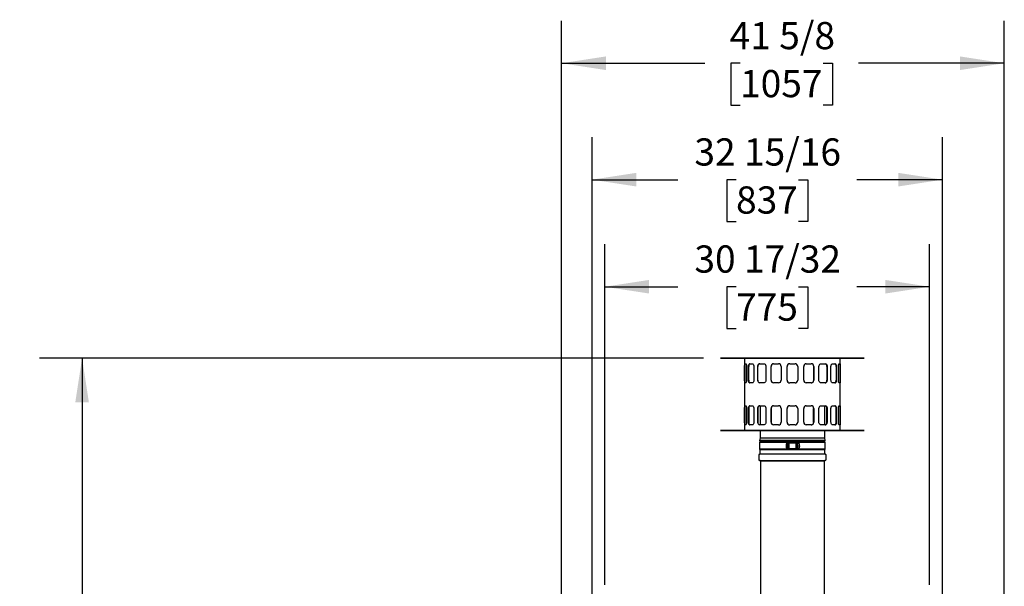
# Model space of a CAD drawing. Units: inches. Extents: x 1.2 to 15.8, y 0.6 to 10.2.
# Drawn here: x 11.5 to 14.4, y 6.9 to 8.6 of the extents above; entities that cross this region are included whole.
import ezdxf

# ---------------------------------------------------------------- set-up
doc = ezdxf.new("R2010")
doc.units = ezdxf.units.IN
doc.header["$MEASUREMENT"] = 0
doc.layers.add('FORMAT', color=7, linetype='Continuous')
doc.styles.add('SLDTEXTSTYLE0', font='TXT', dxfattribs={"width": 0.605})
doc.dimstyles.new('SLDDIMSTYLE0', dxfattribs={"dimtxt": 0.08, "dimasz": 0.13, "dimexe": 0, "dimexo": 0.0625, "dimgap": 0.02, "dimtad": 0, "dimtih": 1, "dimtoh": 1, "dimdec": 6, "dimlfac": 32, "dimrnd": 1e-09, "dimzin": 12, "dimdsep": 46, "dimlunit": 5, "dimtxsty": 'SLDTEXTSTYLE0', "dimsah": 1, "dimcen": 0.09, "dimadec": 0, "dimazin": 3, "dimtfac": 1, "dimtdec": 4, "dimtofl": 0, "dimtmove": 0, "dimatfit": 3, "dimfxl": 0, "dimfrac": 2, "dimtolj": 1, "dimtzin": 12, "dimarcsym": 0})

# ---------------------------------------------------------------- blocks, each defined once
blk = doc.blocks.new('_D')
at = {"layer": 'FORMAT'}
for p, q in [((13.2047, 6.9143), (13.2047, 7.9149)), ((14.1584, 6.9143), (14.1584, 7.9149)), ((13.2047, 7.7899), (13.4188, 7.7899)), ((13.5899, 7.7898), (13.5624, 7.7898)), ((13.5624, 7.7898), (13.5624, 7.667)), ((13.7732, 7.7898), (13.8007, 7.7898)), ((13.8007, 7.7898), (13.8007, 7.667)), ((14.1584, 7.7899), (13.9443, 7.7899)), ((13.5624, 7.667), (13.5899, 7.667)), ((13.8007, 7.667), (13.7732, 7.667))]:
    blk.add_line(p, q, dxfattribs=at)
for points in [[(13.2047, 7.7899), (13.3347, 7.7699), (13.3347, 7.8099)], [(14.1584, 7.7899), (14.0284, 7.8099), (14.0284, 7.7699)]]:
    blk.add_solid(points, dxfattribs=at)
at = {"layer": 'FORMAT', "char_height": 0.08, "attachment_point": 1, "style": 'SLDTEXTSTYLE0'}
for s, insert in [('30 17/32', (13.4676, 7.9113)), ('775', (13.5899, 7.7702))]:
    blk.add_mtext(s, dxfattribs=dict(at, insert=insert))
blk = doc.blocks.new('_D_1')
at = {"layer": 'FORMAT'}
for p, q in [((13.1669, 6.8776), (13.1669, 8.2295)), ((14.1963, 6.8776), (14.1963, 8.2295)), ((13.1669, 8.1045), (13.4188, 8.1045)), ((13.5899, 8.1044), (13.5624, 8.1044)), ((13.5624, 8.1044), (13.5624, 7.9817)), ((13.7732, 8.1044), (13.8007, 8.1044)), ((13.8007, 8.1044), (13.8007, 7.9817)), ((14.1963, 8.1045), (13.9443, 8.1045)), ((13.5624, 7.9817), (13.5899, 7.9817)), ((13.8007, 7.9817), (13.7732, 7.9817))]:
    blk.add_line(p, q, dxfattribs=at)
for points in [[(13.1669, 8.1045), (13.2969, 8.0845), (13.2969, 8.1245)], [(14.1963, 8.1045), (14.0663, 8.1245), (14.0663, 8.0845)]]:
    blk.add_solid(points, dxfattribs=at)
at = {"layer": 'FORMAT', "char_height": 0.08, "attachment_point": 1, "style": 'SLDTEXTSTYLE0'}
for s, insert in [('32 15/16', (13.4676, 8.2259)), ('837', (13.5899, 8.0848))]:
    blk.add_mtext(s, dxfattribs=dict(at, insert=insert))
blk = doc.blocks.new('_D_2')
at = {"layer": 'FORMAT'}
for p, q in [((13.0776, 6.5959), (13.0776, 8.5716)), ((14.3779, 5.7983), (14.3779, 8.5716)), ((13.0776, 8.4466), (13.4979, 8.4466)), ((13.6017, 8.4465), (13.5742, 8.4465)), ((13.5742, 8.4465), (13.5742, 8.3237)), ((13.8462, 8.4465), (13.8737, 8.4465)), ((13.8737, 8.4465), (13.8737, 8.3237)), ((14.3779, 8.4466), (13.9501, 8.4466)), ((13.5742, 8.3237), (13.6017, 8.3237)), ((13.8737, 8.3237), (13.8462, 8.3237))]:
    blk.add_line(p, q, dxfattribs=at)
for points in [[(13.0776, 8.4466), (13.2076, 8.4266), (13.2076, 8.4666)], [(14.3779, 8.4466), (14.2479, 8.4666), (14.2479, 8.4266)]]:
    blk.add_solid(points, dxfattribs=at)
at = {"layer": 'FORMAT', "char_height": 0.08, "attachment_point": 1, "style": 'SLDTEXTSTYLE0'}
for s, insert in [('41 5/8', (13.5712, 8.5679)), ('1057', (13.6017, 8.4268))]:
    blk.add_mtext(s, dxfattribs=dict(at, insert=insert))
blk = doc.blocks.new('_D_7')
at = {"layer": 'FORMAT'}
for p, q in [((13.4946, 7.5804), (11.5441, 7.5804)), ((11.6691, 7.5804), (11.6691, 6.6246)), ((11.5469, 6.4832), (11.5194, 6.4832)), ((11.5194, 6.4832), (11.5194, 6.3604)), ((11.7914, 6.4832), (11.8189, 6.4832)), ((11.8189, 6.4832), (11.8189, 6.3604)), ((11.5194, 6.3604), (11.5469, 6.3604)), ((11.6691, 4.5776), (11.6691, 6.3421)), ((11.8189, 6.3604), (11.7914, 6.3604)), ((13.2468, 4.5776), (11.5441, 4.5776))]:
    blk.add_line(p, q, dxfattribs=at)
for points in [[(11.6691, 7.5804), (11.6491, 7.4504), (11.6891, 7.4504)], [(11.6691, 4.5776), (11.6891, 4.7076), (11.6491, 4.7076)]]:
    blk.add_solid(points, dxfattribs=at)
at = {"layer": 'FORMAT', "char_height": 0.08, "attachment_point": 1, "style": 'SLDTEXTSTYLE0'}
for s, insert in [('96 3/32', (11.4858, 6.6047)), ('2441', (11.5469, 6.4636))]:
    blk.add_mtext(s, dxfattribs=dict(at, insert=insert))

msp = doc.modelspace()

# ---------------------------------------------------------------- linework, layer by layer
at = {"color": 7, "linetype": 'Continuous', "lineweight": 25}
for p, q in [((13.54464616, 7.58042304), (13.54464616, 7.57986054)), ((13.96652116, 7.58042304), (13.54464616, 7.58042304)), ((13.54464616, 7.57986054), (13.96652116, 7.57986054)), ((13.59955259, 7.57961054), (13.6142995, 7.57961054)), ((13.61495866, 7.57873554), (13.61495866, 7.36892304)), ((13.61497076, 7.57929804), (13.61497315, 7.57929804)), ((13.65060248, 7.57929804), (13.61517759, 7.57929804)), ((13.61517759, 7.57929804), (13.61517759, 7.57873554)), ((13.63972876, 7.57961054), (13.6507773, 7.57961054)), ((13.65060248, 7.57929804), (13.65063105, 7.57929804)), ((13.6507773, 7.57961054), (13.66120494, 7.57961054)), ((13.6616796, 7.57929804), (13.66171155, 7.57929804)), ((13.74773978, 7.57929804), (13.66184803, 7.57929804)), ((13.66184803, 7.57929804), (13.66184803, 7.57873554)), ((13.74772836, 7.57929804), (13.74777116, 7.57929804)), ((13.74777116, 7.57961054), (13.76339616, 7.57961054)), ((13.74777116, 7.57929804), (13.74777116, 7.57961054)), ((13.76339616, 7.57929804), (13.76339616, 7.57961054)), ((13.76339616, 7.57929804), (13.76343896, 7.57929804)), ((13.84931929, 7.57929804), (13.76342753, 7.57929804)), ((13.84931929, 7.57873554), (13.84931929, 7.57929804)), ((13.84951225, 7.57929804), (13.84931929, 7.57929804)), ((13.84945577, 7.57929804), (13.84948772, 7.57929804)), ((13.84996238, 7.57961054), (13.86039001, 7.57961054)), ((13.86039001, 7.57961054), (13.87143856, 7.57961054)), ((13.89598973, 7.57929804), (13.8604122, 7.57929804)), ((13.86053626, 7.57929804), (13.86056484, 7.57929804)), ((13.89598973, 7.57873554), (13.89598973, 7.57929804)), ((13.89599148, 7.57986054), (13.89620866, 7.57986054)), ((13.89619417, 7.57929804), (13.89619656, 7.57929804)), ((13.89620866, 7.36892304), (13.89620866, 7.57873554)), ((13.89686782, 7.57961054), (13.91161473, 7.57961054)), ((13.96652116, 7.57986054), (13.96652116, 7.58042304)), ((13.61523934, 7.51523554), (13.61523934, 7.55586054)), ((13.61579676, 7.55586054), (13.61523934, 7.55586054)), ((13.61552116, 7.55586054), (13.61552116, 7.51523554)), ((13.61579676, 7.51523554), (13.61579676, 7.55586054)), ((13.61595232, 7.56367304), (13.61866558, 7.56367304)), ((13.62066584, 7.55586054), (13.62066584, 7.51523554)), ((13.62674043, 7.51523554), (13.62674043, 7.55586054)), ((13.62723062, 7.51523554), (13.62723062, 7.55586054)), ((13.63008067, 7.56367304), (13.63789317, 7.56367304)), ((13.64236543, 7.55586054), (13.64236543, 7.51523554)), ((13.65378192, 7.51523554), (13.65378192, 7.55586054)), ((13.65414575, 7.51523554), (13.65414575, 7.55586054)), ((13.65934653, 7.56367304), (13.67131598, 7.56367304)), ((13.6777208, 7.55586054), (13.6777208, 7.51523554)), ((13.69310219, 7.51523554), (13.69310219, 7.55586054)), ((13.69329578, 7.55586054), (13.69310219, 7.55586054)), ((13.69329578, 7.51523554), (13.69329578, 7.55586054)), ((13.70041269, 7.56367304), (13.69811101, 7.56324499)), ((13.70022001, 7.56367304), (13.71490271, 7.56367304)), ((13.72246759, 7.55586054), (13.72246759, 7.51523554)), ((13.73995866, 7.51523554), (13.73995866, 7.55586054)), ((13.74777116, 7.56367304), (13.76339616, 7.56367304)), ((13.77120866, 7.55586054), (13.77120866, 7.51523554)), ((13.78869973, 7.51523554), (13.78869973, 7.55586054)), ((13.79626461, 7.56367304), (13.81094731, 7.56367304)), ((13.81132431, 7.56360294), (13.81075462, 7.56367304)), ((13.81787153, 7.55586054), (13.81787153, 7.51523554)), ((13.81806512, 7.55586054), (13.81787153, 7.55586054)), ((13.81806512, 7.55586054), (13.81806512, 7.51523554)), ((13.83344651, 7.51523554), (13.83344651, 7.55586054)), ((13.83985134, 7.56367304), (13.85182079, 7.56367304)), ((13.85702157, 7.55586054), (13.85702157, 7.51523554)), ((13.8573854, 7.55586054), (13.8573854, 7.51523554)), ((13.86880189, 7.51523554), (13.86880189, 7.55586054)), ((13.87327415, 7.56367304), (13.88108665, 7.56367304)), ((13.8839367, 7.55586054), (13.8839367, 7.51523554)), ((13.88442689, 7.55586054), (13.88442689, 7.51523554)), ((13.89050147, 7.51523554), (13.89050147, 7.55586054)), ((13.89250174, 7.56367304), (13.89521499, 7.56367304)), ((13.89537056, 7.55586054), (13.89537056, 7.51523554)), ((13.89592798, 7.55586054), (13.89537056, 7.55586054)), ((13.89564616, 7.51523554), (13.89564616, 7.55586054)), ((13.89592798, 7.55586054), (13.89592798, 7.51523554)), ((13.61523934, 7.51523554), (13.61579676, 7.51523554)), ((13.61866558, 7.50742304), (13.61595232, 7.50742304)), ((13.62674043, 7.51523554), (13.62723062, 7.51523554)), ((13.63789317, 7.50742304), (13.63008067, 7.50742304)), ((13.65378192, 7.51523554), (13.65414575, 7.51523554)), ((13.67131598, 7.50742304), (13.65934653, 7.50742304)), ((13.69310219, 7.51523554), (13.69329578, 7.51523554)), ((13.699843, 7.50749315), (13.70041269, 7.50742304)), ((13.71490271, 7.50742304), (13.70022001, 7.50742304)), ((13.76339616, 7.50742304), (13.74777116, 7.50742304)), ((13.81094731, 7.50742304), (13.79626461, 7.50742304)), ((13.81075462, 7.50742304), (13.8130563, 7.50785109)), ((13.81787153, 7.51523554), (13.81806512, 7.51523554)), ((13.85182079, 7.50742304), (13.83985134, 7.50742304)), ((13.85702157, 7.51523554), (13.8573854, 7.51523554)), ((13.88108665, 7.50742304), (13.87327415, 7.50742304)), ((13.8839367, 7.51523554), (13.88442689, 7.51523554)), ((13.89521499, 7.50742304), (13.89250174, 7.50742304)), ((13.89537056, 7.51523554), (13.89592798, 7.51523554)), ((13.61595232, 7.44023554), (13.61866558, 7.44023554)), ((13.63008067, 7.44023554), (13.63789317, 7.44023554)), ((13.65934653, 7.44023554), (13.67131598, 7.44023554)), ((13.66080241, 7.44023554), (13.66080241, 7.38398554)), ((13.70041269, 7.44023554), (13.69811101, 7.43980749)), ((13.70022001, 7.44023554), (13.71490271, 7.44023554)), ((13.74777116, 7.44023554), (13.76339616, 7.44023554)), ((13.79626461, 7.44023554), (13.81094731, 7.44023554)), ((13.81132431, 7.44016544), (13.81075462, 7.44023554)), ((13.83985134, 7.44023554), (13.85182079, 7.44023554)), ((13.85036491, 7.38398554), (13.85036491, 7.44023554)), ((13.87327415, 7.44023554), (13.88108665, 7.44023554)), ((13.89250174, 7.44023554), (13.89521499, 7.44023554)), ((13.61523934, 7.39179804), (13.61523934, 7.43242304)), ((13.61579676, 7.43242304), (13.61523934, 7.43242304)), ((13.61552116, 7.43242304), (13.61552116, 7.39179804)), ((13.61579676, 7.43242304), (13.61579676, 7.39179804)), ((13.62066584, 7.43242304), (13.62066584, 7.39179804)), ((13.62674043, 7.39179804), (13.62674043, 7.43242304)), ((13.62723062, 7.43242304), (13.62674043, 7.43242304)), ((13.62723062, 7.43242304), (13.62723062, 7.39179804)), ((13.64236543, 7.43242304), (13.64236543, 7.39179804)), ((13.65378192, 7.39179804), (13.65378192, 7.43242304)), ((13.65414575, 7.43242304), (13.65378192, 7.43242304)), ((13.65414575, 7.43242304), (13.65414575, 7.39179804)), ((13.6777208, 7.43242304), (13.6777208, 7.39179804)), ((13.69310219, 7.39179804), (13.69310219, 7.43242304)), ((13.69329578, 7.43242304), (13.69310219, 7.43242304)), ((13.69329578, 7.43242304), (13.69329578, 7.39179804)), ((13.72246759, 7.43242304), (13.72246759, 7.39179804)), ((13.73995866, 7.39179804), (13.73995866, 7.43242304)), ((13.77120866, 7.43242304), (13.77120866, 7.39179804)), ((13.78869973, 7.39179804), (13.78869973, 7.43242304)), ((13.81787153, 7.39179804), (13.81787153, 7.43242304)), ((13.81806512, 7.43242304), (13.81787153, 7.43242304)), ((13.81806512, 7.43242304), (13.81806512, 7.39179804)), ((13.83344651, 7.39179804), (13.83344651, 7.43242304)), ((13.85702157, 7.39179804), (13.85702157, 7.43242304)), ((13.8573854, 7.43242304), (13.85702157, 7.43242304)), ((13.8573854, 7.43242304), (13.8573854, 7.39179804)), ((13.86880189, 7.39179804), (13.86880189, 7.43242304)), ((13.8839367, 7.39179804), (13.8839367, 7.43242304)), ((13.88442689, 7.43242304), (13.8839367, 7.43242304)), ((13.88442689, 7.43242304), (13.88442689, 7.39179804)), ((13.89050147, 7.39179804), (13.89050147, 7.43242304)), ((13.89537056, 7.39179804), (13.89537056, 7.43242304)), ((13.89592798, 7.43242304), (13.89537056, 7.43242304)), ((13.89564616, 7.39179804), (13.89564616, 7.43242304)), ((13.89592798, 7.43242304), (13.89592798, 7.39179804)), ((13.61579676, 7.39179804), (13.61523934, 7.39179804)), ((13.61866558, 7.38398554), (13.61595232, 7.38398554)), ((13.62723062, 7.39179804), (13.62674043, 7.39179804)), ((13.63789317, 7.38398554), (13.63008067, 7.38398554)), ((13.67131598, 7.38398554), (13.65934653, 7.38398554)), ((13.69329578, 7.39179804), (13.69310219, 7.39179804)), ((13.699843, 7.38405565), (13.70041269, 7.38398554)), ((13.71490271, 7.38398554), (13.70022001, 7.38398554)), ((13.76339616, 7.38398554), (13.74777116, 7.38398554)), ((13.81094731, 7.38398554), (13.79626461, 7.38398554)), ((13.81075462, 7.38398554), (13.8130563, 7.38441359)), ((13.81787153, 7.39179804), (13.81806512, 7.39179804)), ((13.85182079, 7.38398554), (13.83985134, 7.38398554)), ((13.88108665, 7.38398554), (13.87327415, 7.38398554)), ((13.8839367, 7.39179804), (13.88442689, 7.39179804)), ((13.89521499, 7.38398554), (13.89250174, 7.38398554)), ((13.89537056, 7.39179804), (13.89592798, 7.39179804)), ((13.54464616, 7.36779804), (13.54464616, 7.36723554)), ((13.75558366, 7.36779804), (13.54464616, 7.36779804)), ((13.54464616, 7.36723554), (13.75558366, 7.36723554)), ((13.59955259, 7.36804804), (13.59955259, 7.36779804)), ((13.59955259, 7.36804804), (13.6142995, 7.36804804)), ((13.61497076, 7.36836054), (13.61497315, 7.36836054)), ((13.61517759, 7.36836054), (13.61497317, 7.36836054)), ((13.61517759, 7.36892304), (13.61517759, 7.36836054)), ((13.61517759, 7.36836054), (13.65075512, 7.36836054)), ((13.63972876, 7.36804804), (13.6507773, 7.36804804)), ((13.65063105, 7.36836054), (13.65060248, 7.36836054)), ((13.6507773, 7.36804804), (13.66120494, 7.36804804)), ((13.66080241, 7.36836054), (13.66080241, 7.36779804)), ((13.66080241, 7.36723554), (13.66080241, 7.34592304)), ((13.6616796, 7.36836054), (13.66184803, 7.36836054)), ((13.6616796, 7.36836054), (13.66171155, 7.36836054)), ((13.66184803, 7.36892304), (13.66184803, 7.36836054)), ((13.66184803, 7.36836054), (13.74773978, 7.36836054)), ((13.66333388, 7.36836054), (13.66333388, 7.3679543)), ((13.66816227, 7.36836054), (13.66816227, 7.36795429)), ((13.74777116, 7.36836054), (13.74772836, 7.36836054)), ((13.74777116, 7.36836054), (13.74777116, 7.36804804)), ((13.74777116, 7.36804804), (13.74777116, 7.36779804)), ((13.74777116, 7.36804804), (13.76339616, 7.36804804)), ((13.96652116, 7.36779804), (13.75558366, 7.36779804)), ((13.75558366, 7.36723554), (13.96652116, 7.36723554)), ((13.76339616, 7.36836054), (13.76339616, 7.36804804)), ((13.76339616, 7.36836054), (13.76343896, 7.36836054)), ((13.76339616, 7.36804804), (13.76339616, 7.36779804)), ((13.76342753, 7.36836054), (13.84931929, 7.36836054)), ((13.84300505, 7.36836054), (13.84300505, 7.3679543)), ((13.84783344, 7.36836054), (13.84783344, 7.36795429)), ((13.84931929, 7.36836054), (13.84931929, 7.36892304)), ((13.84948772, 7.36836054), (13.84945577, 7.36836054)), ((13.84996238, 7.36804804), (13.86039001, 7.36804804)), ((13.85036491, 7.36779804), (13.85036491, 7.36836054)), ((13.85036491, 7.34592304), (13.85036491, 7.36723554)), ((13.86039001, 7.36804804), (13.87143856, 7.36804804)), ((13.86053626, 7.36836054), (13.86056484, 7.36836054)), ((13.86056484, 7.36836054), (13.89598973, 7.36836054)), ((13.89598973, 7.36836054), (13.89598973, 7.36892304)), ((13.89598973, 7.36836054), (13.89619417, 7.36836054)), ((13.89619656, 7.36836054), (13.89619417, 7.36836054)), ((13.89686782, 7.36804804), (13.91161473, 7.36804804)), ((13.91161473, 7.36804804), (13.91161473, 7.36779804)), ((13.96652116, 7.36723554), (13.96652116, 7.36779804)), ((13.66080241, 7.34592304), (13.65913366, 7.33805157)), ((13.65913366, 7.33805157), (13.65999318, 7.33399724)), ((13.65913366, 7.33805157), (13.85203366, 7.33805157)), ((13.75558366, 7.33805157), (13.65922211, 7.33805157)), ((13.65999318, 7.33399724), (13.65927116, 7.3321922)), ((13.65927116, 7.3321922), (13.65927116, 7.31266095)), ((13.74191178, 7.3321922), (13.65927116, 7.3321922)), ((13.85111491, 7.33414532), (13.66005241, 7.33414532)), ((13.66080241, 7.34592304), (13.75558366, 7.34592304)), ((13.73800553, 7.3165672), (13.73800553, 7.32828595)), ((13.73853376, 7.3301801), (13.74530101, 7.3301801)), ((13.74563522, 7.33023907), (13.73855702, 7.33023907)), ((13.74075241, 7.32730939), (13.73977585, 7.32633282)), ((13.73977585, 7.32633282), (13.73977585, 7.31852032)), ((13.73977585, 7.31852032), (13.74075241, 7.31754376)), ((13.74465866, 7.32730939), (13.74075241, 7.32730939)), ((13.74075241, 7.32730939), (13.74075241, 7.32242657)), ((13.74075241, 7.32242657), (13.74075241, 7.31754376)), ((13.74075241, 7.31754376), (13.74465866, 7.31754376)), ((13.74191178, 7.3321922), (13.74661178, 7.3321922)), ((13.74465866, 7.32926251), (13.74465866, 7.31559064)), ((13.74563522, 7.33023907), (13.74661178, 7.33023907)), ((13.76418991, 7.3321922), (13.74661178, 7.3321922)), ((13.74661178, 7.33121564), (13.74661178, 7.3321922)), ((13.74661178, 7.33121564), (13.74661178, 7.33023907)), ((13.76418991, 7.33023907), (13.74661178, 7.33023907)), ((13.75558366, 7.34592304), (13.85036491, 7.34592304)), ((13.85194521, 7.33805157), (13.75558366, 7.33805157)), ((13.76418991, 7.3321922), (13.76925553, 7.3321922)), ((13.76418991, 7.33121564), (13.76418991, 7.3321922)), ((13.76418991, 7.33023907), (13.76418991, 7.33121564)), ((13.76516647, 7.33023907), (13.76418991, 7.33023907)), ((13.77261731, 7.33023907), (13.76516647, 7.33023907)), ((13.76550068, 7.3301801), (13.77264839, 7.3301801)), ((13.769106, 7.33005643), (13.76614303, 7.32926251)), ((13.76614303, 7.31559064), (13.76614303, 7.32926251)), ((13.77004928, 7.32933263), (13.769106, 7.33005643)), ((13.769106, 7.31479671), (13.769106, 7.33005643)), ((13.85189616, 7.3321922), (13.76925553, 7.3321922)), ((13.77004928, 7.32837782), (13.77004928, 7.32933263)), ((13.77590866, 7.32843653), (13.77004928, 7.32843653)), ((13.77004928, 7.32236786), (13.77004928, 7.32837782)), ((13.77590866, 7.32837782), (13.77004928, 7.32837782)), ((13.77004928, 7.31641662), (13.77004928, 7.32236786)), ((13.77004928, 7.32236786), (13.77395553, 7.32236786)), ((13.77590866, 7.32236786), (13.77395553, 7.32236786)), ((13.77395553, 7.32236786), (13.77395553, 7.32055423)), ((13.77395553, 7.32055423), (13.77590866, 7.32055423)), ((13.77511491, 7.32233318), (13.77511491, 7.32058889)), ((13.77511491, 7.32233318), (13.77590866, 7.32233318)), ((13.77590866, 7.32058889), (13.77511491, 7.32058889)), ((13.77590866, 7.32837782), (13.77590866, 7.32843653)), ((13.77590866, 7.32236786), (13.77590866, 7.32837782)), ((13.77590866, 7.32233318), (13.77590866, 7.32236786)), ((13.77590866, 7.32233318), (13.77590866, 7.32055423)), ((13.77590866, 7.32055423), (13.77590866, 7.32058889)), ((13.77590866, 7.31641662), (13.77590866, 7.32055423)), ((13.85203366, 7.33805157), (13.85036491, 7.34592304)), ((13.85117414, 7.33399724), (13.85203366, 7.33805157)), ((13.85189616, 7.3321922), (13.85117414, 7.33399724)), ((13.85189616, 7.31266095), (13.85189616, 7.3321922)), ((13.65664616, 7.2958797), (13.65664616, 7.28180157)), ((13.75558366, 7.29758282), (13.65834928, 7.29758282)), ((13.65927116, 7.31266095), (13.66005241, 7.31070782)), ((13.74191178, 7.31266095), (13.65927116, 7.31266095)), ((13.66005241, 7.31070782), (13.66005241, 7.29928595)), ((13.75558366, 7.31070782), (13.66005241, 7.31070782)), ((13.73851442, 7.31461407), (13.74563522, 7.31461407)), ((13.74661178, 7.31266095), (13.74191178, 7.31266095)), ((13.74661178, 7.31461407), (13.74563522, 7.31461407)), ((13.74661178, 7.31461407), (13.76418991, 7.31461407)), ((13.74661178, 7.31461407), (13.74661178, 7.31363751)), ((13.74661178, 7.31363751), (13.74661178, 7.31266095)), ((13.74661178, 7.31266095), (13.76418991, 7.31266095)), ((13.85111491, 7.31070782), (13.75558366, 7.31070782)), ((13.85281803, 7.29758282), (13.75558366, 7.29758282)), ((13.76418991, 7.31461407), (13.76516647, 7.31461407)), ((13.76418991, 7.31363751), (13.76418991, 7.31461407)), ((13.76418991, 7.31363751), (13.76418991, 7.31266095)), ((13.76925553, 7.31266095), (13.76418991, 7.31266095)), ((13.76516647, 7.31461407), (13.77257987, 7.31461407)), ((13.76614303, 7.31559064), (13.769106, 7.31479671)), ((13.769106, 7.31479671), (13.77004928, 7.31552052)), ((13.85189616, 7.31266095), (13.76925553, 7.31266095)), ((13.77004928, 7.31552052), (13.77004928, 7.31641662)), ((13.77004928, 7.31641662), (13.77590866, 7.31641662)), ((13.85111491, 7.31070782), (13.85189616, 7.31266095)), ((13.85111491, 7.29928595), (13.85111491, 7.31070782)), ((13.85452116, 7.28180157), (13.85452116, 7.2958797)), ((13.65898991, 7.27945782), (13.75558366, 7.27945782)), ((13.66042741, 7.27896522), (13.66042741, 7.27821335)), ((13.66042741, 7.27821335), (13.66133366, 7.27664368)), ((13.66042741, 7.27821335), (13.75558366, 7.27821335)), ((13.66133366, 7.27664368), (13.66133366, 6.8683032)), ((13.75558366, 7.27945782), (13.85217741, 7.27945782)), ((13.75558366, 7.27821335), (13.85073991, 7.27821335)), ((13.84983366, 7.27664368), (13.85073991, 7.27821335)), ((13.84983366, 6.8683032), (13.84983366, 7.27664368)), ((13.85073991, 7.27821335), (13.85073991, 7.27896522))]:
    msp.add_line(p, q, dxfattribs=at)
at = {"color": 7, "linetype": 'Continuous', "lineweight": 25, "flags": 128}
for points in [[(13.61497315, 7.57929804), (13.61512132, 7.57904448), (13.61517759, 7.57873554)], [(13.65060248, 7.57929804), (13.65071311, 7.57904448), (13.65075512, 7.57873554)], [(13.66171155, 7.57929804), (13.66181047, 7.57904448), (13.66184803, 7.57873554)], [(13.74772836, 7.57929804), (13.74773664, 7.57904448), (13.74773978, 7.57873554)], [(13.76342753, 7.57873554), (13.76343029, 7.57902517), (13.76343896, 7.57929804)], [(13.84945577, 7.57929804), (13.84935685, 7.57904448), (13.84931929, 7.57873554)], [(13.86056484, 7.57929804), (13.86045421, 7.57904448), (13.8604122, 7.57873554)], [(13.89619417, 7.57929804), (13.89604599, 7.57904448), (13.89598973, 7.57873554)], [(13.61523934, 7.55586054), (13.61526777, 7.55843607), (13.61535737, 7.56072111), (13.61551804, 7.56246738), (13.61575581, 7.56347602), (13.61595232, 7.56367304)], [(13.61650714, 7.56367304), (13.61622356, 7.56323109), (13.61601198, 7.56195626), (13.61587616, 7.55998831), (13.6158086, 7.55755419), (13.61579676, 7.55586054)], [(13.61866558, 7.56367304), (13.61928097, 7.5632311), (13.61986603, 7.5619563), (13.6203361, 7.55998842), (13.62061324, 7.55755436), (13.62066584, 7.55586054)], [(13.62674043, 7.55586054), (13.62691711, 7.55843607), (13.62743328, 7.56072111), (13.62825071, 7.56246738), (13.62930236, 7.56347602), (13.63008067, 7.56367304)], [(13.63056857, 7.56367304), (13.62941955, 7.56323109), (13.62843609, 7.56195626), (13.62771008, 7.55998831), (13.62730556, 7.55755419), (13.62723062, 7.55586054)], [(13.63789317, 7.56367304), (13.63933396, 7.5632311), (13.64064586, 7.5619563), (13.6416658, 7.55998842), (13.64225463, 7.55755436), (13.64236543, 7.55586054)], [(13.65378192, 7.55586054), (13.65408553, 7.55843607), (13.65496602, 7.56072111), (13.65634161, 7.56246738), (13.6580803, 7.56347602), (13.65934653, 7.56367304)], [(13.65970866, 7.56367304), (13.6578328, 7.56323109), (13.65619607, 7.56195626), (13.65496743, 7.55998831), (13.65427474, 7.55755419), (13.65414575, 7.55586054)], [(13.67131598, 7.56367304), (13.67340839, 7.5632311), (13.67528888, 7.5619563), (13.67673567, 7.55998842), (13.67756518, 7.55755436), (13.6777208, 7.55586054)], [(13.83344651, 7.55586054), (13.83381202, 7.55843607), (13.83486102, 7.56072111), (13.83646819, 7.56246738), (13.83844643, 7.56347602), (13.83985134, 7.56367304)], [(13.85182079, 7.56367304), (13.85369706, 7.5632311), (13.85533427, 7.5619563), (13.85656334, 7.55998842), (13.85725633, 7.55755436), (13.8573854, 7.55586054)], [(13.86880189, 7.55586054), (13.86906195, 7.55843607), (13.86980516, 7.56072111), (13.87093459, 7.56246738), (13.87230899, 7.56347602), (13.87327415, 7.56367304)], [(13.8839367, 7.55586054), (13.8837602, 7.55843598), (13.88324454, 7.56072095), (13.88242778, 7.56246723), (13.88137678, 7.56347597), (13.88059875, 7.56367304)], [(13.88108665, 7.56367304), (13.88223623, 7.5632311), (13.88322036, 7.5619563), (13.88394696, 7.55998842), (13.88435186, 7.55755436), (13.88442689, 7.55586054)], [(13.89050147, 7.55586054), (13.89062472, 7.55843607), (13.8909725, 7.56072111), (13.89148797, 7.56246738), (13.89209276, 7.56347602), (13.89250174, 7.56367304)], [(13.89537056, 7.55586054), (13.89534232, 7.55843598), (13.89525326, 7.56072095), (13.89509331, 7.56246723), (13.89485629, 7.56347597), (13.89466018, 7.56367304)], [(13.89521499, 7.56367304), (13.89549923, 7.5632311), (13.89571157, 7.5619563), (13.89584807, 7.55998842), (13.89591605, 7.55755436), (13.89592798, 7.55586054)], [(13.61595232, 7.50742304), (13.61566808, 7.50786499), (13.61545575, 7.50913978), (13.61531925, 7.51110767), (13.61525127, 7.51354172), (13.61523934, 7.51523554)], [(13.61579676, 7.51523554), (13.615825, 7.51266011), (13.61591406, 7.51037514), (13.616074, 7.50862885), (13.61631103, 7.50762012), (13.61650714, 7.50742304)], [(13.62066584, 7.51523554), (13.6205426, 7.51266002), (13.62019481, 7.51037498), (13.61967935, 7.50862871), (13.61907456, 7.50762007), (13.61866558, 7.50742304)], [(13.63008067, 7.50742304), (13.62893109, 7.50786499), (13.62794696, 7.50913978), (13.62722036, 7.51110767), (13.62681546, 7.51354172), (13.62674043, 7.51523554)], [(13.62723062, 7.51523554), (13.62740712, 7.51266011), (13.62792278, 7.51037514), (13.62873954, 7.50862885), (13.62979053, 7.50762012), (13.63056857, 7.50742304)], [(13.64236543, 7.51523554), (13.64210537, 7.51266002), (13.64136215, 7.51037498), (13.64023273, 7.50862871), (13.63885832, 7.50762007), (13.63789317, 7.50742304)], [(13.65934653, 7.50742304), (13.65747026, 7.50786499), (13.65583305, 7.50913978), (13.65460398, 7.51110767), (13.65391099, 7.51354172), (13.65378192, 7.51523554)], [(13.6777208, 7.51523554), (13.6773553, 7.51266002), (13.6763063, 7.51037498), (13.67469913, 7.50862871), (13.67272088, 7.50762007), (13.67131598, 7.50742304)], [(13.83985134, 7.50742304), (13.83775893, 7.50786499), (13.83587843, 7.50913978), (13.83443165, 7.51110767), (13.83360214, 7.51354172), (13.83344651, 7.51523554)], [(13.85145866, 7.50742304), (13.85333452, 7.507865), (13.85497125, 7.50913982), (13.85619989, 7.51110778), (13.85689258, 7.5135419), (13.85702157, 7.51523554)], [(13.8573854, 7.51523554), (13.85708178, 7.51266002), (13.8562013, 7.51037498), (13.85482571, 7.50862871), (13.85308701, 7.50762007), (13.85182079, 7.50742304)], [(13.87327415, 7.50742304), (13.87183336, 7.50786499), (13.87052146, 7.50913978), (13.86950152, 7.51110767), (13.86891269, 7.51354172), (13.86880189, 7.51523554)], [(13.88059875, 7.50742304), (13.88174776, 7.507865), (13.88273123, 7.50913982), (13.88345724, 7.51110778), (13.88386176, 7.5135419), (13.8839367, 7.51523554)], [(13.88442689, 7.51523554), (13.88425021, 7.51266002), (13.88373404, 7.51037498), (13.88291661, 7.50862871), (13.88186495, 7.50762007), (13.88108665, 7.50742304)], [(13.89250174, 7.50742304), (13.89188635, 7.50786499), (13.89130129, 7.50913978), (13.89083122, 7.51110767), (13.89055408, 7.51354172), (13.89050147, 7.51523554)], [(13.89466018, 7.50742304), (13.89494376, 7.507865), (13.89515534, 7.50913982), (13.89529116, 7.51110778), (13.89535871, 7.5135419), (13.89537056, 7.51523554)], [(13.89592798, 7.51523554), (13.89589955, 7.51266002), (13.89580995, 7.51037498), (13.89564928, 7.50862871), (13.89541151, 7.50762007), (13.89521499, 7.50742304)], [(13.61523934, 7.43242304), (13.61526777, 7.43499857), (13.61535737, 7.43728361), (13.61551804, 7.43902988), (13.61575581, 7.44003852), (13.61595232, 7.44023554)], [(13.61650714, 7.44023554), (13.61622356, 7.43979359), (13.61601198, 7.43851876), (13.61587616, 7.43655081), (13.6158086, 7.43411669), (13.61579676, 7.43242304)], [(13.61866558, 7.44023554), (13.61928097, 7.4397936), (13.61986603, 7.4385188), (13.6203361, 7.43655092), (13.62061324, 7.43411686), (13.62066584, 7.43242304)], [(13.62674043, 7.43242304), (13.62691711, 7.43499857), (13.62743328, 7.43728361), (13.62825071, 7.43902988), (13.62930236, 7.44003852), (13.63008067, 7.44023554)], [(13.63056857, 7.44023554), (13.62941955, 7.43979359), (13.62843609, 7.43851876), (13.62771008, 7.43655081), (13.62730556, 7.43411669), (13.62723062, 7.43242304)], [(13.63789317, 7.44023554), (13.63933396, 7.4397936), (13.64064586, 7.4385188), (13.6416658, 7.43655092), (13.64225463, 7.43411686), (13.64236543, 7.43242304)], [(13.65378192, 7.43242304), (13.65408553, 7.43499857), (13.65496602, 7.43728361), (13.65634161, 7.43902988), (13.6580803, 7.44003852), (13.65934653, 7.44023554)], [(13.65970866, 7.44023554), (13.6578328, 7.43979359), (13.65619607, 7.43851876), (13.65496743, 7.43655081), (13.65427474, 7.43411669), (13.65414575, 7.43242304)], [(13.67131598, 7.44023554), (13.67340839, 7.4397936), (13.67528888, 7.4385188), (13.67673567, 7.43655092), (13.67756518, 7.43411686), (13.6777208, 7.43242304)], [(13.83344651, 7.43242304), (13.83381202, 7.43499857), (13.83486102, 7.43728361), (13.83646819, 7.43902988), (13.83844643, 7.44003852), (13.83985134, 7.44023554)], [(13.85182079, 7.44023554), (13.85369706, 7.4397936), (13.85533427, 7.4385188), (13.85656334, 7.43655092), (13.85725633, 7.43411686), (13.8573854, 7.43242304)], [(13.86880189, 7.43242304), (13.86906195, 7.43499857), (13.86980516, 7.43728361), (13.87093459, 7.43902988), (13.87230899, 7.44003852), (13.87327415, 7.44023554)], [(13.8839367, 7.43242304), (13.8837602, 7.43499848), (13.88324454, 7.43728345), (13.88242778, 7.43902973), (13.88137678, 7.44003847), (13.88059875, 7.44023554)], [(13.88108665, 7.44023554), (13.88223623, 7.4397936), (13.88322036, 7.4385188), (13.88394696, 7.43655092), (13.88435186, 7.43411686), (13.88442689, 7.43242304)], [(13.89050147, 7.43242304), (13.89062472, 7.43499857), (13.8909725, 7.43728361), (13.89148797, 7.43902988), (13.89209276, 7.44003852), (13.89250174, 7.44023554)], [(13.89537056, 7.43242304), (13.89534232, 7.43499848), (13.89525326, 7.43728345), (13.89509331, 7.43902973), (13.89485629, 7.44003847), (13.89466018, 7.44023554)], [(13.89521499, 7.44023554), (13.89549923, 7.4397936), (13.89571157, 7.4385188), (13.89584807, 7.43655092), (13.89591605, 7.43411686), (13.89592798, 7.43242304)], [(13.61595232, 7.38398554), (13.61566808, 7.38442749), (13.61545575, 7.38570228), (13.61531925, 7.38767017), (13.61525127, 7.39010422), (13.61523934, 7.39179804)], [(13.61579676, 7.39179804), (13.615825, 7.38922261), (13.61591406, 7.38693764), (13.616074, 7.38519135), (13.61631103, 7.38418262), (13.61650714, 7.38398554)], [(13.62066584, 7.39179804), (13.6205426, 7.38922252), (13.62019481, 7.38693748), (13.61967935, 7.38519121), (13.61907456, 7.38418257), (13.61866558, 7.38398554)], [(13.63008067, 7.38398554), (13.62893109, 7.38442749), (13.62794696, 7.38570228), (13.62722036, 7.38767017), (13.62681546, 7.39010422), (13.62674043, 7.39179804)], [(13.62723062, 7.39179804), (13.62740712, 7.38922261), (13.62792278, 7.38693764), (13.62873954, 7.38519135), (13.62979053, 7.38418262), (13.63056857, 7.38398554)], [(13.64236543, 7.39179804), (13.64210537, 7.38922252), (13.64136215, 7.38693748), (13.64023273, 7.38519121), (13.63885832, 7.38418257), (13.63789317, 7.38398554)], [(13.65934653, 7.38398554), (13.65747026, 7.38442749), (13.65583305, 7.38570228), (13.65460398, 7.38767017), (13.65391099, 7.39010422), (13.65378192, 7.39179804)], [(13.6777208, 7.39179804), (13.6773553, 7.38922252), (13.6763063, 7.38693748), (13.67469913, 7.38519121), (13.67272088, 7.38418257), (13.67131598, 7.38398554)], [(13.83985134, 7.38398554), (13.83775893, 7.38442749), (13.83587843, 7.38570228), (13.83443165, 7.38767017), (13.83360214, 7.39010422), (13.83344651, 7.39179804)], [(13.85145866, 7.38398554), (13.85333452, 7.3844275), (13.85497125, 7.38570232), (13.85619989, 7.38767028), (13.85689258, 7.3901044), (13.85702157, 7.39179804)], [(13.8573854, 7.39179804), (13.85708178, 7.38922252), (13.8562013, 7.38693748), (13.85482571, 7.38519121), (13.85308701, 7.38418257), (13.85182079, 7.38398554)], [(13.87327415, 7.38398554), (13.87183336, 7.38442749), (13.87052146, 7.38570228), (13.86950152, 7.38767017), (13.86891269, 7.39010422), (13.86880189, 7.39179804)], [(13.88059875, 7.38398554), (13.88174776, 7.3844275), (13.88273123, 7.38570232), (13.88345724, 7.38767028), (13.88386176, 7.3901044), (13.8839367, 7.39179804)], [(13.88442689, 7.39179804), (13.88425021, 7.38922252), (13.88373404, 7.38693748), (13.88291661, 7.38519121), (13.88186495, 7.38418257), (13.88108665, 7.38398554)], [(13.89250174, 7.38398554), (13.89188635, 7.38442749), (13.89130129, 7.38570228), (13.89083122, 7.38767017), (13.89055408, 7.39010422), (13.89050147, 7.39179804)], [(13.89466018, 7.38398554), (13.89494376, 7.3844275), (13.89515534, 7.38570232), (13.89529116, 7.38767028), (13.89535871, 7.3901044), (13.89537056, 7.39179804)], [(13.89592798, 7.39179804), (13.89589955, 7.38922252), (13.89580995, 7.38693748), (13.89564928, 7.38519121), (13.89541151, 7.38418257), (13.89521499, 7.38398554)], [(13.61497315, 7.36836054), (13.61512132, 7.3686141), (13.61517759, 7.36892304)], [(13.65060248, 7.36836054), (13.65071311, 7.3686141), (13.65075512, 7.36892304)], [(13.66171155, 7.36836054), (13.66181047, 7.3686141), (13.66184803, 7.36892304)], [(13.74772836, 7.36836054), (13.74773664, 7.3686141), (13.74773978, 7.36892304)], [(13.76343896, 7.36836054), (13.76343068, 7.3686141), (13.76342753, 7.36892304)], [(13.84945577, 7.36836054), (13.84935685, 7.3686141), (13.84931929, 7.36892304)], [(13.86056484, 7.36836054), (13.86045421, 7.3686141), (13.8604122, 7.36892304)], [(13.89619417, 7.36836054), (13.89604599, 7.3686141), (13.89598973, 7.36892304)]]:
    msp.add_lwpolyline(points, dxfattribs=at)
at = {"color": 7, "linetype": 'Continuous', "lineweight": 25}
for centre, radius, start, end in [((13.61408366, 7.57873554), 0.000875, 0, 90), ((13.61429962, 7.5787336), 0.00087694, 40.06440612, 90.00807608), ((13.61495866, 7.57929804), 0.0005625, 0, 90), ((13.61517634, 7.57929767), 0.00056287, 0.03767071, 90.0512416), ((13.65012759, 7.57905007), 0.00056122, 26.22240401, 87.05818804), ((13.66117614, 7.57905007), 0.00056122, 26.22240401, 87.05818804), ((13.84999118, 7.57905007), 0.00056122, 92.94181196, 153.77759599), ((13.86103972, 7.57905007), 0.00056122, 92.94181196, 153.77759599), ((13.89599111, 7.57929754), 0.000563, 89.96243764, 179.94865006), ((13.89620866, 7.57929804), 0.0005625, 90, 180), ((13.8968677, 7.5787336), 0.00087694, 89.99192392, 139.93559388), ((13.89708366, 7.57873554), 0.000875, 90, 180), ((13.70051038, 7.55625979), 0.00741894, 92.24311462, 183.08481843), ((13.71473993, 7.55594662), 0.00772814, 359.36184127, 88.79308484), ((13.74777116, 7.55586054), 0.0078125, 90, 180), ((13.76339616, 7.55586054), 0.0078125, 0, 90), ((13.79639028, 7.55598255), 0.00769152, 90.93619888, 180.90887501), ((13.81054419, 7.55615707), 0.00752677, 357.74216246, 86.92990449), ((13.84942403, 7.55658971), 0.00763245, 354.51790097, 63.99271432), ((13.66174329, 7.51450638), 0.00763245, 174.51790097, 243.99271432), ((13.70062312, 7.51493902), 0.00752677, 177.74216246, 266.92990449), ((13.71477703, 7.51511354), 0.00769152, 270.93619888, 0.90887501), ((13.74777116, 7.51523554), 0.0078125, 180, 270), ((13.76339616, 7.51523554), 0.0078125, 270, 0), ((13.79642739, 7.51514947), 0.00772814, 179.36184127, 268.79308484), ((13.81065693, 7.5148363), 0.00741894, 272.24311462, 3.08481843), ((13.70051038, 7.43282229), 0.00741894, 92.24311462, 183.08481843), ((13.71473993, 7.43250912), 0.00772814, 359.36184127, 88.79308484), ((13.74777116, 7.43242304), 0.0078125, 90, 180), ((13.76339616, 7.43242304), 0.0078125, 0, 90), ((13.79639028, 7.43254505), 0.00769152, 90.93619888, 180.90887501), ((13.81054419, 7.43271957), 0.00752677, 357.74216246, 86.92990449), ((13.84942403, 7.43315221), 0.00763245, 354.51790097, 63.99271432), ((13.66174329, 7.39106888), 0.00763245, 174.51790097, 243.99271432), ((13.70062312, 7.39150152), 0.00752677, 177.74216246, 266.92990449), ((13.71477703, 7.39167604), 0.00769152, 270.93619888, 0.90887501), ((13.74777116, 7.39179804), 0.0078125, 180, 270), ((13.76339616, 7.39179804), 0.0078125, 270, 0), ((13.79642739, 7.39171197), 0.00772814, 179.36184127, 268.79308484), ((13.81065693, 7.3913988), 0.00741894, 272.24311462, 3.08481843), ((13.61408366, 7.36892304), 0.000875, 270, 0), ((13.61429962, 7.36892499), 0.00087694, 269.99192392, 319.93559388), ((13.61517621, 7.36836105), 0.000563, 269.96243764, 359.94865005), ((13.65012759, 7.36860852), 0.00056122, 272.94181196, 333.77759599), ((13.66117614, 7.36860852), 0.00056122, 272.94181196, 333.77759599), ((13.84999118, 7.36860852), 0.00056122, 206.22240401, 267.05818804), ((13.86103972, 7.36860852), 0.00056122, 206.22240401, 267.05818804), ((13.89599097, 7.36836091), 0.00056287, 180.03767071, 270.0512416), ((13.8968677, 7.36892499), 0.00087694, 220.06440612, 270.00807608), ((13.89708366, 7.36892304), 0.000875, 180, 270), ((13.74191178, 7.32828595), 0.00390625, 90, 180), ((13.74563522, 7.32926251), 0.00097656, 90, 180), ((13.76516647, 7.32926251), 0.00097656, 0, 90), ((13.76925553, 7.32828595), 0.00390625, 0, 90), ((13.65834928, 7.2958797), 0.00170313, 90, 180), ((13.65834928, 7.29928595), 0.00170312, 270, 0), ((13.74191178, 7.3165672), 0.00390625, 180, 270), ((13.74563522, 7.31559064), 0.00097656, 180, 270), ((13.76516647, 7.31559064), 0.00097656, 270, 0), ((13.76925553, 7.3165672), 0.00390625, 270, 360), ((13.85281803, 7.29928595), 0.00170313, 180, 270), ((13.85281803, 7.2958797), 0.00170313, 0, 90), ((13.65898991, 7.28180157), 0.00234375, 180, 270), ((13.65898991, 7.27711407), 0.00234375, 52.1690831, 90), ((13.85217741, 7.27711407), 0.00234375, 90, 127.8309169), ((13.85217741, 7.28180157), 0.00234375, 270, 0)]:
    msp.add_arc(centre, radius, start, end, dxfattribs=at)

# ---------------------------------------------------------------- dimensions: what is measured, and where the dimension line sits
at = {"layer": 'FORMAT'}
for base, p1, p2, picture, middle in [((14.37790792, 8.44656478), (13.07757535, 6.54590338), (14.37790792, 5.74825254), '_D_2', (13.72395566, 8.44656478)), ((14.196257745, 8.104548362), (13.166924445, 6.827556322), (14.196257745, 6.827556322), '_D_1', (13.681534698, 8.104548362)), ((14.158443505, 7.789929055), (13.204738685, 6.864347972), (14.158443505, 6.864347972), '_D', (13.681534698, 7.789929055))]:
    dim = msp.add_linear_dim(base=base, p1=p1, p2=p2, dimstyle='SLDDIMSTYLE0', dxfattribs=at)
    dim.commit()
    dim.dimension.update_dxf_attribs({"geometry": picture, "text_midpoint": middle, "dimtype": 160})
dim = msp.add_linear_dim(base=(11.669144761, 7.580423044), p1=(13.29682547, 4.577600678), p2=(13.544646159, 7.580423044), angle=90, dimstyle='SLDDIMSTYLE0', dxfattribs=at)
dim.commit()
dim.dimension.update_dxf_attribs({"geometry": '_D_7', "text_midpoint": (11.669144761, 6.483331625), "dimtype": 160})

doc.saveas('drawing.dxf')
